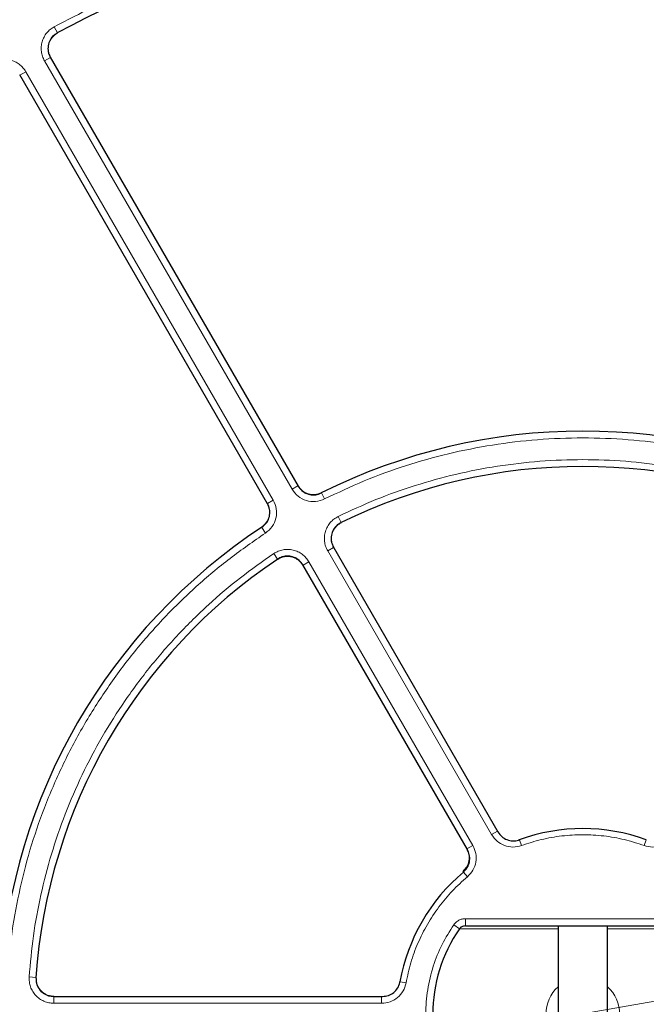
# Model space of a CAD drawing. Units: millimetres. Extents: x 0 to 420, y 0 to 297.
# Drawn here: x 89 to 124, y 195 to 250 of the extents above; entities that cross this region are included whole.
import ezdxf

# ---------------------------------------------------------------- set-up
doc = ezdxf.new("R2010")
doc.units = ezdxf.units.MM
doc.linetypes.add('CENTER', pattern=[10.16, 6.35, -1.27, 1.27, -1.27])

msp = doc.modelspace()

# ---------------------------------------------------------------- linework, layer by layer
at = {"color": 8, "linetype": 'Continuous', "lineweight": 18}
for p, q in [((90.9322, 249.6683), (90.75, 250.0089)), ((90.1982, 248.0756), (90.5327, 248.2687)), ((104.1988, 223.8258), (90.1982, 248.0756)), ((89.1352, 247.4618), (88.8006, 247.2687)), ((89.1352, 247.4618), (103.1358, 223.2121)), ((104.1988, 223.8258), (104.5333, 224.019)), ((106.0371, 223.2744), (105.8641, 223.6198)), ((103.1358, 223.2121), (102.8012, 223.019)), ((106.8107, 222.288), (106.9809, 221.9413)), ((102.6941, 221.3444), (102.4815, 221.6669)), ((103.1616, 220.1812), (103.3768, 219.8604)), ((106.2156, 220.3325), (106.5502, 220.5256)), ((115.4841, 204.279), (106.2156, 220.3325)), ((104.8181, 219.5256), (105.1526, 219.7188)), ((105.1526, 219.7188), (114.4211, 203.6653)), ((115.4841, 204.279), (115.8186, 204.4722)), ((114.4211, 203.6653), (114.0866, 203.4722)), ((117.1751, 203.6559), (117.0562, 203.9827)), ((124.1127, 203.6559), (124.2312, 203.9818)), ((114.1153, 201.8893), (113.8923, 202.1549)), ((113.3429, 199.1689), (113.6711, 198.9418)), ((114.0039, 199.5146), (127.2839, 199.5146)), ((114.0039, 199.5146), (114.0039, 199.1146)), ((119.2439, 198.9418), (113.6711, 198.9418)), ((127.6167, 198.9418), (122.0439, 198.9418)), ((89.3284, 196.2214), (89.7138, 196.1954)), ((110.6465, 195.8811), (110.3041, 195.9416)), ((90.7244, 194.7283), (90.7244, 195.1155)), ((109.2613, 194.7283), (109.2613, 195.1155)), ((109.2613, 194.7283), (90.7244, 194.7283))]:
    msp.add_line(p, q, dxfattribs=at)
at = {"color": 7, "linetype": 'Continuous', "lineweight": 25}
for p, q in [((90.5257, 248.2808), (104.5396, 224.008)), ((102.8076, 223.008), (88.7937, 247.2808)), ((106.543, 220.5381), (115.845, 204.4265)), ((114.1129, 203.4265), (104.8109, 219.5381)), ((114.0039, 199.1146), (127.2839, 199.1146)), ((119.2439, 199.1146), (119.2439, 189.1146)), ((122.0439, 189.1146), (122.0439, 199.1146)), ((90.71, 195.1155), (109.3142, 195.1155))]:
    msp.add_line(p, q, dxfattribs=at)
at = {"color": 7, "linetype": 'CENTER', "lineweight": 18}
msp.add_line((120.6211, 194.1272), (208.3892, 209.6031), dxfattribs=at)
at = {"color": 7, "linetype": 'Continuous', "lineweight": 25}
for radius in [81.9443, 68.9479]:
    msp.add_circle((120.6439, 194.1146), radius, dxfattribs=at)
at = {"color": 8, "linetype": 'Continuous', "lineweight": 18}
for radius in [81.9424, 72.0372, 71.5379, 69.0684]:
    msp.add_circle((120.6439, 194.1146), radius, dxfattribs=at)
for radius, start, end in [(81.1236, 95.610805, 174.389195), (80.723, 95.610805, 174.389195), (69.5659, 223.291298, 134.970062), (2.0863, 132.14724, 227.85276), (2.0863, 312.14724, 47.85276)]:
    msp.add_arc((120.6439, 194.1146), radius, start, end, dxfattribs=at)
at = {"color": 7, "linetype": 'Continuous', "lineweight": 25}
for radius, start, end in [(72.4328, 113.707649, 133.792351), (63, 66.404603, 118.15201), (33, 63.37132, 116.62868), (31, 63.82131, 116.17869), (33, 123.37132, 176.62715), (31, 123.82131, 176.17695), (10.5, 70.00246, 109.99754), (10.5, 130.00246, 169.99294), (8.4798, 145.30581, 214.69419)]:
    msp.add_arc((120.6439, 194.1146), radius, start, end, dxfattribs=at)
at = {"color": 8, "linetype": 'Continuous', "lineweight": 18}
for points, knots in [([(74.1849, 244.5167), (75.2283, 245.445), (77.3222, 247.3078), (80.6834, 249.8598), (84.2094, 252.2309), (87.9004, 254.3872), (91.735, 256.318), (95.6891, 258.0069), (99.7412, 259.445), (103.8693, 260.6242), (108.0447, 261.5404), (112.2443, 262.1867), (116.4454, 262.5884), (119.2475, 262.6378), (120.6439, 262.6625)], [0, 0, 0, 0, 0.0820614, 0.16468, 0.2478154, 0.3316854, 0.4157607, 0.5, 0.5842412, 0.6683165, 0.7521846, 0.8353218, 0.9179395, 1, 1, 1, 1]), ([(90.75, 250.0089), (91.7868, 250.5424), (93.8603, 251.6093), (97.0972, 252.9978), (100.4216, 254.2246), (103.8479, 255.2699), (107.3425, 256.1248), (110.9033, 256.7828), (114.5037, 257.2379), (118.1322, 257.4858), (121.7689, 257.5258), (125.394, 257.3572), (128.9958, 256.9831), (132.547, 256.4074), (136.0453, 255.6366), (139.4563, 254.6767), (142.7931, 253.5488), (144.9445, 252.6493), (146.0202, 252.1995)], [0, 0, 0, 0, 0.061102, 0.1222049, 0.1844889, 0.2467746, 0.3098725, 0.3729723, 0.4364852, 0.5, 0.5635129, 0.6270277, 0.6901257, 0.7532254, 0.8155094, 0.8777951, 0.9388971, 1, 1, 1, 1]), ([(90.1982, 248.0756), (90.156, 248.1595), (90.0718, 248.3272), (90.0123, 248.604), (90.0054, 248.8853), (90.0556, 249.1626), (90.1595, 249.4243), (90.3141, 249.6594), (90.5105, 249.8624), (90.6702, 249.9601), (90.75, 250.0089)], [0, 0, 0, 0, 0.12535567, 0.25055312, 0.37547054, 0.50021254, 0.62543929, 0.74997356, 0.87517123, 1, 1, 1, 1]), ([(90.5444, 248.2754), (90.5142, 248.3354), (90.454, 248.4552), (90.4114, 248.653), (90.4064, 248.8539), (90.4422, 249.052), (90.5165, 249.2389), (90.627, 249.4068), (90.7673, 249.5518), (90.8815, 249.6216), (90.9385, 249.6564)], [0, 0, 0, 0, 0.1253904, 0.2505945, 0.375497, 0.5002125, 0.6254126, 0.7499321, 0.8751365, 1, 1, 1, 1]), ([(87.1849, 247.9506), (87.2674, 247.9955), (87.4323, 248.0851), (87.707, 248.1536), (87.9879, 248.1696), (88.2667, 248.1285), (88.5317, 248.0331), (88.7716, 247.8861), (88.981, 247.6965), (89.0838, 247.54), (89.1352, 247.4618)], [0, 0, 0, 0, 0.12535567, 0.25055312, 0.37547054, 0.50021254, 0.62543929, 0.74997356, 0.87517123, 1, 1, 1, 1]), ([(135.2507, 223.2744), (134.5083, 223.6263), (133.0155, 224.3337), (130.6708, 225.18), (128.246, 225.8642), (125.7514, 226.3596), (123.2086, 226.6611), (120.6439, 226.762), (118.0793, 226.6611), (115.5365, 226.3596), (113.0418, 225.8643), (110.617, 225.18), (108.2723, 224.3337), (106.7795, 223.6263), (106.0371, 223.2744)], [0, 0, 0, 0, 0.0813518, 0.1635665, 0.2465862, 0.3307519, 0.4152449, 0.5, 0.5847521, 0.6692451, 0.7534138, 0.8364305, 0.9186467, 1, 1, 1, 1]), ([(106.8107, 222.288), (107.516, 222.6157), (108.9339, 223.2745), (111.1574, 224.062), (113.4542, 224.6982), (115.8148, 225.1584), (118.2194, 225.4385), (120.6439, 225.5321), (123.0684, 225.4385), (125.4729, 225.1584), (127.8335, 224.6982), (130.1303, 224.062), (132.3538, 223.2745), (133.7718, 222.6157), (134.4771, 222.288)], [0, 0, 0, 0, 0.0814192, 0.1636724, 0.2467037, 0.3308409, 0.415294, 0.5, 0.5847028, 0.6691559, 0.7532962, 0.8363245, 0.9185792, 1, 1, 1, 1]), ([(106.0371, 223.2744), (105.8703, 223.2127), (105.5373, 223.0894), (104.9993, 223.1564), (104.5138, 223.3967), (104.3038, 223.6828), (104.1988, 223.8258)], [0, 0, 0, 0, 0.2504485, 0.5001912, 0.7500249, 1, 1, 1, 1]), ([(105.8581, 223.6319), (105.7389, 223.5877), (105.501, 223.4995), (105.1167, 223.5473), (104.7699, 223.719), (104.62, 223.9235), (104.545, 224.0257)], [0, 0, 0, 0, 0.2504834, 0.5001912, 0.74999, 1, 1, 1, 1]), ([(102.7896, 223.0122), (102.8407, 222.8959), (102.9428, 222.6637), (102.9179, 222.2772), (102.7669, 221.9208), (102.5717, 221.759), (102.4741, 221.6781)], [0, 0, 0, 0, 0.2504834, 0.5001912, 0.74999, 1, 1, 1, 1]), ([(103.1358, 223.2121), (103.2073, 223.0493), (103.35, 222.7241), (103.315, 222.1831), (103.1038, 221.6842), (102.8307, 221.4577), (102.6941, 221.3444)], [0, 0, 0, 0, 0.2504485, 0.5001912, 0.7500249, 1, 1, 1, 1]), ([(106.2156, 220.3325), (106.1727, 220.4181), (106.0869, 220.5895), (106.028, 220.8727), (106.0239, 221.1602), (106.0794, 221.4428), (106.1909, 221.7082), (106.3546, 221.9447), (106.561, 222.1465), (106.7276, 222.2409), (106.8107, 222.288)], [0, 0, 0, 0, 0.1251598, 0.2504656, 0.3752274, 0.500158, 0.6253565, 0.749925, 0.875155, 1, 1, 1, 1]), ([(106.5618, 220.5324), (106.5312, 220.5936), (106.4698, 220.716), (106.4276, 220.9183), (106.4246, 221.1237), (106.4642, 221.3256), (106.5439, 221.5152), (106.6609, 221.684), (106.8084, 221.8282), (106.9274, 221.8955), (106.9869, 221.9292)], [0, 0, 0, 0, 0.125197, 0.2505101, 0.3752559, 0.5001579, 0.6253278, 0.7498804, 0.8751178, 1, 1, 1, 1]), ([(102.6941, 221.3444), (102.0182, 220.8773), (100.6592, 219.9383), (98.7539, 218.3309), (96.9489, 216.573), (95.2727, 214.6603), (93.7401, 212.6089), (92.3704, 210.4383), (91.1755, 208.1668), (90.1652, 205.8139), (89.3468, 203.4059), (88.727, 200.9638), (88.2875, 198.5101), (88.1538, 196.8636), (88.0873, 196.0447)], [0, 0, 0, 0, 0.0813518, 0.1635665, 0.2465862, 0.3307519, 0.4152449, 0.5, 0.5847521, 0.6692451, 0.7534138, 0.8364305, 0.9186467, 1, 1, 1, 1]), ([(89.3284, 196.2214), (89.3973, 196.9961), (89.5357, 198.5534), (89.9655, 200.8728), (90.5629, 203.1799), (91.3446, 205.4544), (92.3044, 207.6768), (93.4355, 209.8233), (94.7289, 211.8762), (96.1737, 213.8186), (97.7525, 215.6328), (99.4519, 217.3038), (101.2456, 218.8357), (102.5251, 219.7342), (103.1616, 220.1812)], [0, 0, 0, 0, 0.0814192, 0.1636724, 0.2467037, 0.3308409, 0.415294, 0.5, 0.5847028, 0.6691559, 0.7532962, 0.8363245, 0.9185792, 1, 1, 1, 1]), ([(103.1616, 220.1812), (103.2442, 220.2298), (103.4094, 220.3269), (103.688, 220.4047), (103.9746, 220.4281), (104.2603, 220.3916), (104.5326, 220.2982), (104.7795, 220.1508), (104.9948, 219.9583), (105.1001, 219.7985), (105.1526, 219.7188)], [0, 0, 0, 0, 0.1251598, 0.2504656, 0.3752274, 0.500158, 0.6253565, 0.749925, 0.875155, 1, 1, 1, 1]), ([(103.3843, 219.8492), (103.4433, 219.8839), (103.5613, 219.9534), (103.7603, 220.0091), (103.965, 220.0258), (104.1691, 219.9998), (104.3636, 219.9331), (104.54, 219.8277), (104.6937, 219.6901), (104.7689, 219.5759), (104.8064, 219.5189)], [0, 0, 0, 0, 0.125197, 0.2505101, 0.3752559, 0.5001579, 0.6253278, 0.7498804, 0.8751178, 1, 1, 1, 1]), ([(117.1751, 203.6559), (117.0158, 203.6158), (116.6974, 203.5358), (116.2073, 203.6355), (115.7713, 203.8793), (115.5798, 204.1458), (115.4841, 204.279)], [0, 0, 0, 0, 0.25005449, 0.50001068, 0.74997884, 1, 1, 1, 1]), ([(124.1127, 203.6559), (123.7415, 203.777), (122.996, 204.0203), (121.8295, 204.219), (120.6439, 204.2909), (119.4584, 204.219), (118.2918, 204.0203), (117.5462, 203.777), (117.1751, 203.6559)], [0, 0, 0, 0, 0.1653423, 0.3321001, 0.5, 0.6678865, 0.834651, 1, 1, 1, 1]), ([(125.8037, 204.279), (125.7079, 204.1458), (125.5164, 203.8792), (125.0803, 203.6354), (124.5902, 203.5358), (124.2719, 203.6159), (124.1127, 203.6559)], [0, 0, 0, 0, 0.2500993, 0.5000685, 0.7500344, 1, 1, 1, 1]), ([(114.0749, 203.4654), (114.1237, 203.3581), (114.2213, 203.1436), (114.218, 202.7854), (114.1055, 202.4455), (113.9422, 202.2769), (113.8606, 202.1927)], [0, 0, 0, 0, 0.2511295, 0.5013994, 0.7509108, 1, 1, 1, 1]), ([(114.4211, 203.6653), (114.4887, 203.5157), (114.6237, 203.2166), (114.6168, 202.717), (114.458, 202.2428), (114.2296, 202.0072), (114.1153, 201.8893)], [0, 0, 0, 0, 0.2500993, 0.5000685, 0.7500344, 1, 1, 1, 1]), ([(114.1153, 201.8893), (113.8248, 201.6284), (113.2414, 201.1044), (112.486, 200.1935), (111.831, 199.2028), (111.3004, 198.1401), (110.8892, 197.0305), (110.7272, 196.2632), (110.6465, 195.8811)], [0, 0, 0, 0, 0.1653423, 0.3321001, 0.5, 0.6678865, 0.834651, 1, 1, 1, 1]), ([(113.3429, 189.0603), (113.1131, 189.4241), (112.6453, 190.1646), (112.1531, 191.4079), (111.8352, 192.7357), (111.7284, 194.1146), (111.8352, 195.4935), (112.1531, 196.8212), (112.6453, 198.0646), (113.1131, 198.8051), (113.3429, 199.1689)], [0, 0, 0, 0, 0.1199686, 0.2441485, 0.3713035, 0.5, 0.6286965, 0.7558515, 0.8800314, 1, 1, 1, 1]), ([(113.3429, 199.1689), (113.3835, 199.2196), (113.4646, 199.3208), (113.6279, 199.4293), (113.81, 199.5012), (113.9393, 199.5101), (114.0039, 199.5146)], [0, 0, 0, 0, 0.2502498, 0.5002534, 0.7504713, 1, 1, 1, 1]), ([(113.6711, 198.9418), (113.6911, 198.9666), (113.732, 199.0175), (113.8124, 199.0707), (113.9043, 199.1074), (113.9692, 199.1121), (114.0039, 199.1146)], [0, 0, 0, 0, 0.2446521, 0.5002323, 0.7334815, 1, 1, 1, 1]), ([(90.7244, 194.7283), (90.6288, 194.734), (90.4374, 194.7453), (90.1628, 194.8359), (89.9117, 194.9761), (89.6947, 195.1655), (89.5206, 195.3948), (89.3977, 195.6547), (89.3261, 195.9345), (89.3276, 196.1258), (89.3284, 196.2214)], [0, 0, 0, 0, 0.12515978, 0.25046559, 0.37522736, 0.50015796, 0.62535646, 0.74992497, 0.875155, 1, 1, 1, 1]), ([(90.7244, 195.1281), (90.6561, 195.1321), (90.5193, 195.1401), (90.3231, 195.2047), (90.1437, 195.3049), (89.9887, 195.4401), (89.8643, 195.6039), (89.7766, 195.7896), (89.7255, 195.9895), (89.7267, 196.1263), (89.7273, 196.1945)], [0, 0, 0, 0, 0.125197, 0.2505101, 0.3752559, 0.5001579, 0.6253278, 0.7498804, 0.8751178, 1, 1, 1, 1]), ([(110.6465, 195.8811), (110.6015, 195.7232), (110.5117, 195.4075), (110.1803, 195.0329), (109.7511, 194.7772), (109.4246, 194.7446), (109.2613, 194.7283)], [0, 0, 0, 0, 0.2500545, 0.5000107, 0.7499788, 1, 1, 1, 1])]:
    msp.add_open_spline(points, degree=3, knots=knots, dxfattribs=at)
at = {"color": 7, "linetype": 'Continuous', "lineweight": 25}
for points, knots in [([(90.9197, 249.6616), (90.8258, 249.5989), (90.638, 249.4733), (90.4552, 249.18), (90.3757, 248.8499), (90.4035, 248.5346), (90.489, 248.3571), (90.5257, 248.2808)], [0, 0, 0, 0, 0.2104554, 0.4209175, 0.63123, 0.8414728, 1, 1, 1, 1]), ([(104.5396, 224.008), (104.6054, 223.9162), (104.7369, 223.7325), (105.0359, 223.5593), (105.3686, 223.4903), (105.6515, 223.5253), (105.8035, 223.5924), (105.8531, 223.6143)], [0, 0, 0, 0, 0.22309947, 0.44620504, 0.66917637, 0.89210238, 1, 1, 1, 1]), ([(102.4918, 221.6737), (102.5796, 221.7447), (102.7552, 221.8868), (102.9105, 222.1954), (102.9599, 222.5316), (102.9083, 222.812), (102.8324, 222.9598), (102.8076, 223.008)], [0, 0, 0, 0, 0.2230995, 0.446205, 0.6691764, 0.8921024, 1, 1, 1, 1]), ([(106.9676, 221.9347), (106.8716, 221.8752), (106.6795, 221.7562), (106.4867, 221.4693), (106.396, 221.1422), (106.4132, 220.8142), (106.502, 220.6252), (106.543, 220.5381)], [0, 0, 0, 0, 0.2060583, 0.4121235, 0.618033, 0.8238629, 1, 1, 1, 1]), ([(104.8109, 219.5381), (104.7451, 219.6299), (104.6136, 219.8136), (104.3146, 219.9869), (103.9821, 220.0556), (103.656, 220.0166), (103.4734, 219.9154), (103.3891, 219.8687)], [0, 0, 0, 0, 0.2060583, 0.4121235, 0.618033, 0.8238629, 1, 1, 1, 1]), ([(115.845, 204.4265), (115.9115, 204.3335), (116.0447, 204.1474), (116.3468, 203.9723), (116.682, 203.903), (116.9229, 203.936), (117.0407, 203.9772), (117.0531, 203.9815)], [0, 0, 0, 0, 0.2442211, 0.4885041, 0.731174, 0.9715861, 1, 1, 1, 1]), ([(113.8943, 202.1578), (113.9726, 202.2379), (114.1294, 202.3981), (114.2469, 202.7204), (114.2583, 203.0594), (114.1852, 203.2963), (114.1218, 203.4105), (114.1129, 203.4265)], [0, 0, 0, 0, 0.23921812, 0.47840896, 0.71844132, 0.96059667, 1, 1, 1, 1]), ([(113.6681, 198.9438), (113.6886, 198.9695), (113.7296, 199.0209), (113.8123, 199.0763), (113.9049, 199.1136), (113.9709, 199.1187), (114.0039, 199.1213)], [0, 0, 0, 0, 0.2488376, 0.498313, 0.7490135, 1, 1, 1, 1]), ([(89.7129, 196.1815), (89.7164, 196.0686), (89.7234, 195.8429), (89.8754, 195.5324), (90.1134, 195.2903), (90.406, 195.1412), (90.6141, 195.1236), (90.71, 195.1155)], [0, 0, 0, 0, 0.2060545, 0.4121159, 0.6180216, 0.8238477, 1, 1, 1, 1]), ([(109.3142, 195.1155), (109.428, 195.1266), (109.6557, 195.1489), (109.9584, 195.323), (110.1861, 195.5786), (110.2779, 195.8037), (110.3012, 195.9262), (110.3036, 195.9392)], [0, 0, 0, 0, 0.244235, 0.488532, 0.7312157, 0.9716416, 1, 1, 1, 1])]:
    msp.add_open_spline(points, degree=3, knots=knots, dxfattribs=at)

doc.saveas('drawing.dxf')
